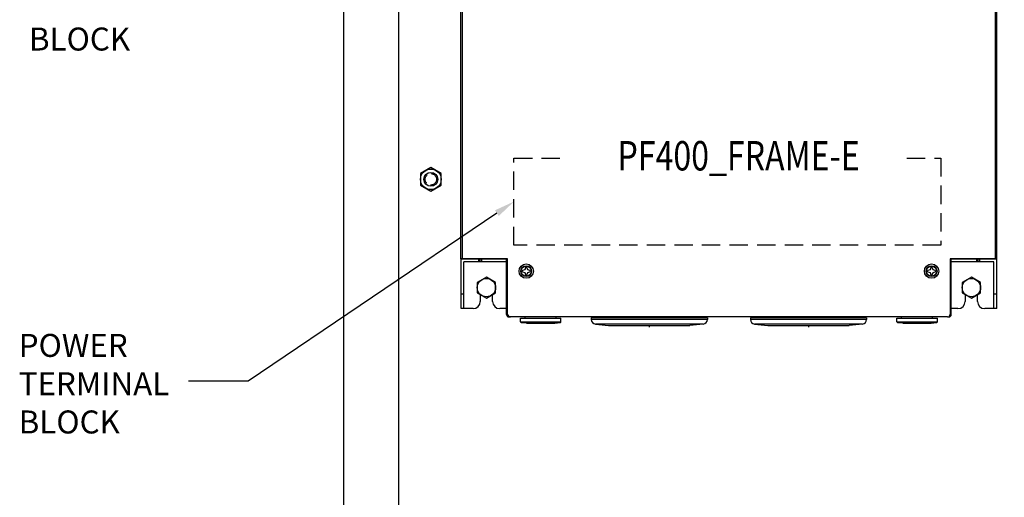
# Model space of a CAD drawing. Extents: x 0 to 107, y 0 to 70.
# Drawn here: x 40 to 67, y 31 to 44 of the extents above; entities that cross this region are included whole.
import ezdxf
from ezdxf.enums import TextEntityAlignment as Align

# ---------------------------------------------------------------- set-up
doc = ezdxf.new("R2010")
doc.units = 0
doc.header["$MEASUREMENT"] = 0
doc.linetypes.add('DASHED', pattern=[0.75, 0.5, -0.25])
doc.linetypes.add('HIDDEN', pattern=[0.375, 0.25, -0.125])
doc.layers.get('0').update_dxf_attribs({"linetype": 'CONTINUOUS'})
doc.layers.add('PF400_FRAME_E', color=134, linetype='CONTINUOUS')
doc.layers.add('TEXT', color=2, linetype='CONTINUOUS')
doc.styles.add('ROMANS', font='romans')

# ---------------------------------------------------------------- blocks, each defined once
blk = doc.blocks.new('A$C55DB306F')
blk.add_circle((0, 0), 0.188)
at = {"linetype": 'HIDDEN'}
blk.add_circle((0, 0), 0.156, dxfattribs=at)
blk = doc.blocks.new('A$C21445107')
for points in [[(-6.844, -12.995), (-6.594, -13.139), (-6.344, -12.995), (-6.344, -12.706), (-6.594, -12.562), (-6.844, -12.706)], [(6.344, -12.995), (6.594, -13.139), (6.844, -12.995), (6.844, -12.706), (6.594, -12.562), (6.344, -12.706)]]:
    blk.add_lwpolyline(points, close=True)
for centre in [(-6.594, -12.85), (6.594, -12.85)]:
    blk.add_circle(centre, 0.25)
at = {"layer": 'PF400_FRAME_E', "linetype": 'Continuous'}
for p, q in [((-7.291, -12.067), (-7.291, 8.465)), ((7.291, -12.067), (7.291, 8.465)), ((-7.252, 0.673), (-7.252, -12.067)), ((7.252, -12.067), (7.252, 0.673)), ((-6.02, -12.067), (-7.291, -12.067)), ((-7.283, -12.071), (-6.047, -12.071)), ((-7.283, -13.421), (-7.283, -12.071)), ((-6.047, -12.15), (-7.205, -12.15)), ((-7.205, -13.421), (-7.205, -12.15)), ((-7.071, -12.071), (-7.071, -12.067)), ((-6.811, -12.071), (-6.811, -12.15)), ((-6.772, -12.071), (-6.772, -12.15)), ((-6.732, -12.071), (-6.732, -12.15)), ((-6.087, -12.067), (-6.087, -12.071)), ((-6.047, -13.583), (-6.047, -12.071)), ((-6.047, -12.11), (-6.02, -12.11)), ((-6.02, -13.569), (-6.02, -12.067)), ((-5.531, -12.303), (-5.551, -12.362)), ((-5.512, -12.283), (-5.531, -12.303)), ((-5.492, -12.303), (-5.512, -12.283)), ((-5.472, -12.362), (-5.492, -12.303)), ((5.492, -12.303), (5.472, -12.362)), ((5.512, -12.283), (5.492, -12.303)), ((5.531, -12.303), (5.512, -12.283)), ((5.551, -12.362), (5.531, -12.303)), ((7.291, -12.067), (6.02, -12.067)), ((6.02, -12.067), (6.02, -13.569)), ((6.02, -12.11), (6.047, -12.11)), ((6.047, -12.071), (7.283, -12.071)), ((6.047, -13.583), (6.047, -12.071)), ((7.205, -12.15), (6.047, -12.15)), ((6.087, -12.071), (6.087, -12.067)), ((6.732, -12.071), (6.732, -12.15)), ((6.772, -12.071), (6.772, -12.15)), ((6.811, -12.071), (6.811, -12.15)), ((7.071, -12.067), (7.071, -12.071)), ((7.205, -13.421), (7.205, -12.15)), ((7.283, -13.421), (7.283, -12.071)), ((-5.61, -12.382), (-5.63, -12.402)), ((-5.63, -12.402), (-5.61, -12.421)), ((-5.551, -12.362), (-5.61, -12.382)), ((-5.61, -12.421), (-5.551, -12.441)), ((-5.551, -12.441), (-5.531, -12.5)), ((-5.531, -12.5), (-5.512, -12.52)), ((-5.512, -12.52), (-5.492, -12.5)), ((-5.492, -12.5), (-5.472, -12.441)), ((-5.413, -12.382), (-5.472, -12.362)), ((-5.472, -12.441), (-5.413, -12.421)), ((-5.394, -12.402), (-5.413, -12.382)), ((-5.413, -12.421), (-5.394, -12.402)), ((5.413, -12.382), (5.394, -12.402)), ((5.394, -12.402), (5.413, -12.421)), ((5.472, -12.362), (5.413, -12.382)), ((5.413, -12.421), (5.472, -12.441)), ((5.472, -12.441), (5.492, -12.5)), ((5.492, -12.5), (5.512, -12.52)), ((5.512, -12.52), (5.531, -12.5)), ((5.531, -12.5), (5.551, -12.441)), ((5.61, -12.382), (5.551, -12.362)), ((5.551, -12.441), (5.61, -12.421)), ((5.63, -12.402), (5.61, -12.382)), ((5.61, -12.421), (5.63, -12.402)), ((-6.02, -12.701), (-6.047, -12.701)), ((-6.02, -12.74), (-6.047, -12.74)), ((-6.02, -12.803), (-6.047, -12.803)), ((6.047, -12.701), (6.02, -12.701)), ((6.047, -12.74), (6.02, -12.74)), ((6.047, -12.803), (6.02, -12.803)), ((-7.205, -13.028), (-7.283, -13.028)), ((-6.762, -13.042), (-6.762, -13.224)), ((-6.427, -13.224), (-6.427, -13.042)), ((6.427, -13.042), (6.427, -13.224)), ((6.762, -13.224), (6.762, -13.042)), ((7.283, -13.028), (7.205, -13.028)), ((-6.959, -13.421), (-7.283, -13.421)), ((-6.047, -13.421), (-6.23, -13.421)), ((-6.047, -13.421), (-6.23, -13.421)), ((-5.951, -13.646), (-5.984, -13.646)), ((5.941, -13.648), (-5.941, -13.648)), ((-5.541, -13.683), (-5.541, -13.648)), ((-4.695, -13.683), (-4.695, -13.648)), ((-3.486, -13.648), (-3.486, -13.669)), ((-0.844, -13.648), (-0.844, -13.669)), ((0.844, -13.648), (0.844, -13.669)), ((3.486, -13.648), (3.486, -13.669)), ((4.695, -13.683), (4.695, -13.648)), ((5.541, -13.683), (5.541, -13.648)), ((6.23, -13.421), (6.047, -13.421)), ((7.283, -13.421), (6.959, -13.421)), ((7.283, -13.421), (6.959, -13.421)), ((-5.669, -13.778), (-5.669, -13.683)), ((-5.669, -13.683), (-4.567, -13.683)), ((-5.669, -13.778), (-4.567, -13.778)), ((-5.652, -13.797), (-4.584, -13.797)), ((-5.505, -13.816), (-5.652, -13.797)), ((-5.505, -13.816), (-4.731, -13.816)), ((-5.501, -13.816), (-5.505, -13.816)), ((-5.501, -13.816), (-4.735, -13.816)), ((-4.735, -13.816), (-4.731, -13.816)), ((-4.731, -13.816), (-4.584, -13.797)), ((-4.567, -13.778), (-4.567, -13.683)), ((-0.585, -13.669), (-3.746, -13.669)), ((-3.746, -13.669), (-3.746, -13.713)), ((-0.585, -13.713), (-3.746, -13.713)), ((-0.7, -13.843), (-3.631, -13.843)), ((-3.631, -13.843), (-3.27, -13.879)), ((-3.27, -13.879), (-1.061, -13.879)), ((-2.165, -13.879), (-2.165, -13.929)), ((-0.7, -13.843), (-1.061, -13.879)), ((-0.585, -13.669), (-0.585, -13.713)), ((3.746, -13.669), (0.585, -13.669)), ((0.585, -13.669), (0.585, -13.713)), ((3.746, -13.713), (0.585, -13.713)), ((3.631, -13.843), (0.7, -13.843)), ((0.7, -13.843), (1.061, -13.879)), ((1.061, -13.879), (3.27, -13.879)), ((2.165, -13.879), (2.165, -13.929)), ((3.631, -13.843), (3.27, -13.879)), ((3.746, -13.669), (3.746, -13.713)), ((4.567, -13.778), (4.567, -13.683)), ((4.567, -13.683), (5.669, -13.683)), ((4.567, -13.778), (5.669, -13.778)), ((4.731, -13.816), (4.584, -13.797)), ((4.584, -13.797), (5.652, -13.797)), ((4.731, -13.816), (5.505, -13.816)), ((4.735, -13.816), (4.731, -13.816)), ((4.735, -13.816), (5.501, -13.816)), ((5.501, -13.816), (5.505, -13.816)), ((5.505, -13.816), (5.652, -13.797)), ((5.669, -13.778), (5.669, -13.683))]:
    blk.add_line(p, q, dxfattribs=at)
for centre, radius in [((-5.512, -12.402), 0.195), ((-5.512, -12.402), 0.148), ((-5.512, -12.402), 0.14), ((5.512, -12.402), 0.195), ((5.512, -12.402), 0.148), ((5.512, -12.402), 0.14)]:
    blk.add_circle(centre, radius, dxfattribs=at)
for centre, radius, start, end in [((-6.959, -13.224), 0.197, 270, 0), ((-6.23, -13.224), 0.197, 180, 270), ((6.23, -13.224), 0.197, 270, 0), ((6.959, -13.224), 0.197, 180, 270), ((-5.984, -13.583), 0.063, 180, 270), ((-5.941, -13.569), 0.0787, 180, 270), ((5.941, -13.569), 0.0787, 270, 0), ((5.984, -13.583), 0.063, 270, 0), ((-5.65, -13.778), 0.0197, 180, 261.6983), ((-4.587, -13.778), 0.0197, 278.3017, 0), ((-3.616, -13.713), 0.13, 180, 263.4186), ((-0.715, -13.713), 0.13, 276.5814, 0), ((0.715, -13.713), 0.13, 180, 263.4186), ((3.616, -13.713), 0.13, 276.5814, 0), ((4.587, -13.778), 0.0197, 180, 261.6983), ((5.65, -13.778), 0.0197, 278.3017, 0)]:
    blk.add_arc(centre, radius, start, end, dxfattribs=at)
at = {"layer": 'PF400_FRAME_E', "linetype": 'Continuous', "style": 'ROMANS', "width": 0.8}
blk.add_text('PF400_FRAME-E', height=0.8, dxfattribs=at).set_placement((0.263, -9.663), align=Align.CENTER)

msp = doc.modelspace()

# ---------------------------------------------------------------- linework, layer by layer
for points in [[(48.862, 15.835), (84.862, 15.835), (84.862, 63.835), (48.862, 63.835)], [(50.362, 17.335), (83.362, 17.335), (83.362, 62.335), (50.362, 62.335)], [(50.956, 39.673), (51.237, 39.511), (51.518, 39.673), (51.518, 39.997), (51.237, 40.16), (50.956, 39.997)]]:
    msp.add_lwpolyline(points, close=True)
at = {"linetype": 'DASHED'}
msp.add_lwpolyline([(64.181, 40.414), (65.11, 40.414), (65.11, 38.047), (53.498, 38.047), (53.498, 40.414), (54.985, 40.414)], dxfattribs=at)
msp.add_lwpolyline([(53.032, 38.915), (46.27, 34.345), (44.648, 34.345)])
msp.add_circle((51.237, 39.835), 0.281)
msp.add_solid([(52.98, 38.993), (53.498, 39.23), (53.085, 38.838)])

# ---------------------------------------------------------------- block references
for name, p in [('A$C21445107', (59.343, 49.739)), ('A$C55DB306F', (51.237, 39.835))]:
    msp.add_blockref(name, p)

# ---------------------------------------------------------------- texts
at = {"layer": 'TEXT', "style": 'ROMANS'}
for s, p in [('BLOCK', (40.308, 43.339)), ('POWER', (40.029, 35.005)), ('TERMINAL', (40.029, 33.963)), ('BLOCK', (40.029, 32.922))]:
    msp.add_text(s, height=0.625, dxfattribs=at).set_placement(p)

doc.saveas('drawing.dxf')
